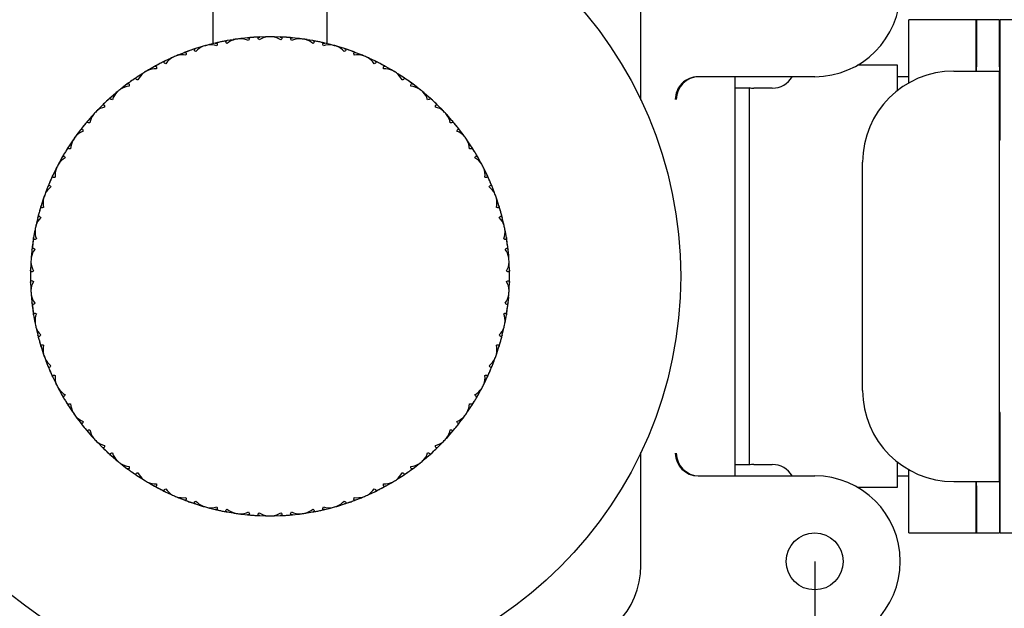
# Model space of a CAD drawing. Extents: x 46 to 349, y 26 to 270.
# Drawn here: x 104 to 132, y 190 to 208 of the extents above; entities that cross this region are included whole.
import ezdxf

# ---------------------------------------------------------------- set-up
doc = ezdxf.new("R2010")
doc.units = 0
for name, color, linetype in [('_TRANSLATION', 7, 'CONTINUOUS'), ('CB7068-02', 7, 'CONTINUOUS'), ('CB7068-04', 7, 'CONTINUOUS'), ('CORPO_COLLETTORE', 7, 'CONTINUOUS'), ('CORPO_RUBINETTO_', 7, 'CONTINUOUS'), ('CX7068-01', 7, 'CONTINUOUS'), ('SCATOLA_SUP_CH_S', 7, 'CONTINUOUS'), ('STAFFA_COLLEGAME', 7, 'CONTINUOUS')]:
    doc.layers.add(name, color=color, linetype=linetype)

# ---------------------------------------------------------------- blocks, each defined once
blk = doc.blocks.new('SE')
at = {"layer": 'CB7068-02', "color": 7, "linetype": 'CONTINUOUS'}
blk.add_circle((110.907, 200.102), 11.999, dxfattribs=at)
at = {"layer": 'CB7068-04', "color": 7, "linetype": 'CONTINUOUS'}
for p, q in [((109.24, 210.068), (109.24, 206.9)), ((112.573, 206.9), (112.573, 210.068))]:
    blk.add_line(p, q, dxfattribs=at)
at = {"layer": 'CORPO_COLLETTORE', "color": 7, "linetype": 'CONTINUOUS'}
for p, q in [((129.572, 205.754), (129.572, 207.601)), ((131.538, 207.601), (129.572, 207.601)), ((131.538, 206.101), (131.538, 207.601)), ((132.238, 204.085), (132.238, 207.601)), ((132.631, 207.601), (132.238, 207.601)), ((132.238, 204.085), (132.221, 204.085)), ((132.238, 196.119), (132.221, 196.119)), ((132.238, 192.603), (132.238, 196.119)), ((129.572, 192.603), (129.572, 194.45)), ((131.538, 192.603), (131.538, 194.103)), ((129.572, 192.603), (131.538, 192.603)), ((132.238, 192.603), (132.631, 192.603))]:
    blk.add_line(p, q, dxfattribs=at)
at = {"layer": 'CORPO_RUBINETTO_', "color": 7, "linetype": 'CONTINUOUS'}
for p, q in [((129.238, 206.268), (128.069, 206.268)), ((129.238, 205.53), (129.238, 206.268)), ((129.572, 205.935), (129.238, 205.935)), ((124.905, 205.601), (124.489, 205.601)), ((124.905, 205.616), (124.905, 194.588)), ((125.584, 205.601), (125.043, 205.601)), ((132.238, 205.268), (132.221, 205.268)), ((132.221, 194.936), (132.238, 194.936)), ((124.489, 194.603), (124.905, 194.603)), ((125.043, 194.603), (125.584, 194.603)), ((129.238, 193.936), (129.238, 194.674)), ((129.238, 194.269), (129.572, 194.269)), ((128.069, 193.936), (129.238, 193.936))]:
    blk.add_line(p, q, dxfattribs=at)
for centre, start, end in [((125.584, 206.268), 270, 330), ((125.043, 206.268), 258.0622, 270), ((125.043, 193.936), 90, 101.9378), ((125.584, 193.936), 30, 90)]:
    blk.add_arc(centre, 0.667, start, end, dxfattribs=at)
at = {"layer": 'CX7068-01', "color": 7, "linetype": 'CONTINUOUS'}
for p, q in [((109.145, 206.876), (109.123, 206.87)), ((109.308, 206.916), (109.144, 206.876)), ((109.826, 207.017), (109.658, 206.989)), ((109.954, 207.036), (109.939, 207.034)), ((110.251, 207.071), (110.082, 207.053)), ((110.777, 207.1), (110.608, 207.095)), ((111.206, 207.095), (111.036, 207.1)), ((111.731, 207.053), (111.563, 207.071)), ((111.875, 207.034), (111.86, 207.036)), ((112.155, 206.989), (111.988, 207.017)), ((112.67, 206.876), (112.505, 206.916)), ((108.395, 206.635), (108.238, 206.572)), ((108.894, 206.806), (108.732, 206.755)), ((113.082, 206.755), (112.92, 206.806)), ((113.576, 206.572), (113.418, 206.635)), ((108, 206.469), (107.846, 206.397)), ((113.967, 206.397), (113.814, 206.469)), ((107.16, 206.014), (107.018, 205.921)), ((107.529, 206.232), (107.381, 206.149)), ((114.432, 206.149), (114.285, 206.232)), ((114.796, 205.921), (114.654, 206.014)), ((106.726, 205.715), (106.591, 205.612)), ((115.223, 205.612), (115.088, 205.715)), ((106.39, 205.449), (106.262, 205.338)), ((115.552, 205.338), (115.424, 205.449)), ((106, 205.094), (105.881, 204.973)), ((115.933, 204.973), (115.813, 205.094)), ((105.704, 204.784), (105.592, 204.656)), ((116.222, 204.656), (116.11, 204.784)), ((105.366, 204.379), (105.264, 204.244)), ((116.549, 204.244), (116.447, 204.379)), ((105.115, 204.032), (105.021, 203.89)), ((116.792, 203.89), (116.699, 204.032)), ((104.836, 203.585), (104.753, 203.437)), ((117.061, 203.437), (116.978, 203.585)), ((104.634, 203.207), (104.56, 203.054)), ((117.253, 203.054), (117.18, 203.207)), ((104.418, 202.726), (104.356, 202.568)), ((117.457, 202.568), (117.396, 202.726)), ((104.269, 202.323), (104.217, 202.162)), ((117.596, 202.162), (117.544, 202.323)), ((104.121, 201.818), (104.081, 201.653)), ((117.732, 201.653), (117.693, 201.818)), ((104.029, 201.399), (103.999, 201.232)), ((117.814, 201.232), (117.785, 201.399)), ((103.951, 200.878), (103.934, 200.709)), ((117.88, 200.709), (117.863, 200.878)), ((103.916, 200.45), (103.91, 200.281)), ((117.904, 200.281), (117.897, 200.45)), ((103.91, 199.923), (103.916, 199.754)), ((117.897, 199.754), (117.904, 199.923)), ((103.934, 199.495), (103.951, 199.326)), ((117.863, 199.326), (117.88, 199.495)), ((103.999, 198.972), (104.029, 198.805)), ((117.785, 198.805), (117.814, 198.972)), ((104.081, 198.551), (104.121, 198.386)), ((117.693, 198.386), (117.732, 198.551)), ((104.217, 198.042), (104.269, 197.881)), ((117.544, 197.881), (117.596, 198.042)), ((104.356, 197.636), (104.418, 197.478)), ((117.396, 197.478), (117.457, 197.636)), ((104.56, 197.15), (104.634, 196.997)), ((117.18, 196.997), (117.253, 197.15)), ((104.753, 196.767), (104.836, 196.619)), ((116.978, 196.619), (117.061, 196.767)), ((105.021, 196.314), (105.115, 196.172)), ((116.699, 196.172), (116.792, 196.314)), ((105.264, 195.96), (105.366, 195.825)), ((116.447, 195.825), (116.549, 195.96)), ((105.592, 195.548), (105.704, 195.42)), ((116.11, 195.42), (116.222, 195.548)), ((105.881, 195.231), (106, 195.11)), ((115.813, 195.11), (115.933, 195.231)), ((106.262, 194.866), (106.39, 194.755)), ((115.424, 194.755), (115.552, 194.866)), ((106.591, 194.592), (106.726, 194.489)), ((115.088, 194.489), (115.223, 194.592)), ((107.018, 194.283), (107.16, 194.19)), ((114.654, 194.19), (114.796, 194.283)), ((107.381, 194.055), (107.529, 193.972)), ((114.285, 193.972), (114.432, 194.055)), ((107.846, 193.807), (108, 193.735)), ((108.238, 193.632), (108.395, 193.569)), ((113.418, 193.569), (113.576, 193.632)), ((113.814, 193.735), (113.967, 193.807)), ((108.732, 193.449), (108.894, 193.398)), ((112.92, 193.398), (113.082, 193.449)), ((109.144, 193.328), (109.308, 193.288)), ((109.658, 193.215), (109.826, 193.187)), ((110.082, 193.151), (110.251, 193.134)), ((110.608, 193.109), (110.777, 193.104)), ((111.036, 193.104), (111.206, 193.109)), ((111.563, 193.134), (111.731, 193.151)), ((111.988, 193.187), (112.155, 193.215)), ((112.505, 193.288), (112.67, 193.328))]:
    blk.add_line(p, q, dxfattribs=at)
for centre, radius, start, end in [((110.907, 200.102), 7, 104.5986, 105.6521), ((109.172, 206.255), 0.611, 73.2711, 98.5246), ((110.907, 200.102), 6.999, 100.2761, 103.2021), ((110.907, 200.102), 7, 102.6896, 103.1668), ((110.907, 200.103), 6.999, 101.739, 102.6851), ((110.907, 200.103), 6.999, 100.7955, 101.7393), ((110.907, 200.102), 7, 100.2779, 100.7887), ((110.047, 206.437), 0.611, 104.959, 130.2019), ((110.907, 200.102), 7, 97.8262, 98.8818), ((110.907, 200.102), 6.999, 97.2925, 98.3596), ((110.907, 200.102), 7, 96.7726, 97.826), ((110.026, 206.434), 0.611, 65.445, 90.6985), ((110.907, 200.102), 6.999, 92.45, 95.3761), ((110.907, 200.102), 7, 94.8635, 95.3407), ((110.907, 200.103), 6.999, 93.9129, 94.859), ((110.907, 200.103), 6.999, 92.9834, 93.9132), ((110.907, 200.102), 7, 92.4518, 92.9626), ((110.917, 206.495), 0.611, 97.1329, 122.3758), ((110.907, 200.102), 7, 90.0001, 91.0558), ((110.907, 200.102), 6.999, 89.4664, 90.5336), ((110.907, 200.102), 7, 88.9465, 89.9999), ((110.896, 206.495), 0.611, 57.6189, 82.8724), ((110.907, 200.102), 6.999, 84.6239, 87.55), ((110.907, 200.102), 7, 87.0374, 87.5147), ((110.907, 200.103), 6.999, 86.0868, 87.0329), ((110.907, 200.103), 6.999, 85.1433, 86.0871), ((110.907, 200.102), 7, 84.6257, 85.1365), ((111.788, 206.434), 0.611, 89.3068, 114.5497), ((110.907, 200.102), 7, 82.174, 83.2297), ((110.907, 200.102), 6.999, 81.6404, 82.7075), ((110.907, 200.102), 7, 81.1204, 82.1738), ((111.767, 206.437), 0.611, 49.7928, 75.0463), ((110.907, 200.102), 6.999, 76.7979, 79.7239), ((110.907, 200.102), 7, 79.2113, 79.6886), ((110.907, 200.103), 6.999, 78.2607, 79.2068), ((110.907, 200.103), 6.999, 77.3172, 78.261), ((110.907, 200.102), 7, 76.7996, 77.3104), ((112.642, 206.255), 0.611, 81.4807, 106.7236), ((110.907, 200.102), 7, 74.3479, 75.4036), ((110.907, 200.102), 6.999, 108.1022, 111.0282), ((110.907, 200.102), 7, 110.5156, 110.9929), ((110.907, 200.103), 6.999, 109.5651, 110.5111), ((110.907, 200.103), 6.999, 108.6216, 109.5654), ((110.907, 200.102), 7, 108.104, 108.6148), ((109.192, 206.261), 0.611, 112.7851, 138.028), ((110.907, 200.102), 7, 105.6523, 106.7079), ((110.907, 200.102), 6.999, 105.1186, 106.1857), ((110.907, 200.102), 6.999, 73.8143, 74.8814), ((110.907, 200.102), 7, 73.7521, 74.3477), ((110.907, 200.102), 7, 73.2943, 74.3477), ((112.621, 206.261), 0.611, 41.9668, 67.2202), ((110.907, 200.102), 6.999, 68.9718, 71.8978), ((110.907, 200.102), 7, 71.3852, 71.8625), ((110.907, 200.103), 6.999, 70.4346, 71.3807), ((110.907, 200.103), 6.999, 69.4911, 70.4349), ((110.907, 200.102), 7, 68.9735, 69.4844), ((110.907, 200.102), 6.999, 115.9283, 118.8543), ((110.906, 200.103), 6.999, 117.3912, 118.3372), ((110.906, 200.103), 6.999, 116.4476, 117.3915), ((110.907, 200.102), 7, 115.9301, 116.4409), ((108.37, 205.97), 0.611, 120.6112, 145.8541), ((110.907, 200.102), 7, 113.4783, 114.534), ((110.907, 200.102), 6.999, 112.9447, 114.0118), ((110.907, 200.102), 7, 112.4247, 113.4782), ((108.35, 205.961), 0.611, 81.0972, 106.3507), ((113.463, 205.961), 0.611, 73.6547, 98.8975), ((110.907, 200.102), 7, 66.5218, 67.5775), ((110.907, 200.102), 6.999, 65.9882, 67.0553), ((110.907, 200.102), 7, 65.4682, 66.5217), ((113.444, 205.97), 0.611, 34.1407, 59.3942), ((110.907, 200.102), 6.999, 61.1457, 64.0717), ((110.907, 200.102), 7, 63.5591, 64.0364), ((110.907, 200.103), 6.999, 62.6085, 63.5546), ((110.907, 200.103), 6.999, 61.665, 62.6088), ((107.594, 205.57), 0.611, 128.4373, 153.6801), ((110.907, 200.102), 7, 121.3044, 122.3601), ((110.907, 200.102), 6.999, 120.7708, 121.8379), ((110.907, 200.102), 7, 120.2508, 121.3043), ((110.907, 200.102), 7, 120.709, 121.3043), ((107.576, 205.559), 0.611, 88.9233, 114.1768), ((110.907, 200.102), 7, 118.3417, 118.819), ((114.237, 205.559), 0.611, 65.8286, 91.0714), ((110.907, 200.102), 7, 61.1475, 61.6583), ((110.907, 200.102), 7, 58.6957, 59.7514), ((110.907, 200.102), 6.999, 58.1621, 59.2292), ((110.907, 200.102), 7, 57.6421, 58.6956), ((114.219, 205.57), 0.611, 26.3146, 51.5681), ((110.907, 200.102), 6.999, 123.7544, 126.6804), ((110.907, 200.102), 7, 126.1678, 126.6451), ((110.906, 200.103), 6.999, 125.2172, 126.1633), ((110.906, 200.103), 6.999, 124.2737, 125.2175), ((110.907, 200.102), 7, 123.7562, 124.267), ((110.907, 200.102), 6.999, 53.3196, 56.2456), ((110.907, 200.102), 7, 55.733, 56.2103), ((110.907, 200.103), 6.999, 54.7825, 55.7285), ((110.907, 200.103), 6.999, 53.8389, 54.7828), ((110.907, 200.102), 7, 53.3214, 53.8322), ((106.881, 205.068), 0.611, 136.2633, 161.5062), ((110.907, 200.102), 7, 129.1305, 130.1862), ((110.907, 200.102), 6.999, 128.5969, 129.664), ((110.907, 200.102), 7, 128.0769, 129.1304), ((106.864, 205.054), 0.611, 96.7494, 122.0029), ((114.949, 205.054), 0.611, 58.0025, 83.2454), ((110.907, 200.102), 7, 50.8696, 51.9253), ((110.907, 200.102), 6.999, 50.336, 51.4031), ((110.907, 200.102), 7, 50.2742, 50.8695), ((110.907, 200.102), 7, 49.816, 50.8695), ((114.933, 205.068), 0.611, 18.4885, 43.742), ((110.907, 200.102), 6.999, 131.5805, 134.5065), ((110.906, 200.103), 6.999, 133.0433, 133.9894), ((110.906, 200.103), 6.999, 132.0998, 133.0436), ((110.907, 200.102), 7, 131.5822, 132.0931), ((110.907, 200.102), 6.999, 45.4935, 48.4195), ((110.907, 200.102), 7, 47.9069, 48.3842), ((110.907, 200.103), 6.999, 46.9564, 47.9024), ((110.907, 200.103), 6.999, 46.0129, 46.9567), ((110.907, 200.102), 7, 136.9566, 138.0123), ((110.907, 200.102), 6.999, 136.423, 137.4901), ((110.907, 200.102), 7, 135.903, 136.9564), ((106.227, 204.458), 0.611, 104.5754, 129.8289), ((110.907, 200.102), 7, 133.9939, 134.4712), ((115.586, 204.458), 0.611, 50.1764, 75.4193), ((110.907, 200.102), 7, 45.4953, 46.0061), ((110.907, 200.102), 7, 43.0436, 44.0992), ((110.907, 200.102), 6.999, 42.5099, 43.577), ((110.907, 200.102), 7, 41.99, 43.0434), ((110.907, 200.102), 6.999, 139.4066, 142.3326), ((110.906, 200.102), 6.999, 139.9259, 140.8697), ((110.907, 200.102), 7, 139.4083, 139.9191), ((106.242, 204.473), 0.611, 144.0894, 169.3323), ((115.572, 204.473), 0.611, 10.6624, 35.9159), ((110.907, 200.102), 6.999, 37.6674, 40.5934), ((110.907, 200.102), 7, 40.0809, 40.5581), ((110.907, 200.102), 6.999, 39.1303, 40.0764), ((105.678, 203.78), 0.611, 112.4015, 137.655), ((110.907, 200.102), 7, 141.82, 142.2973), ((110.906, 200.102), 6.999, 140.8694, 141.8155), ((110.907, 200.102), 6.999, 38.1868, 39.1306), ((116.136, 203.78), 0.611, 42.3503, 67.5932), ((110.906, 200.102), 7, 37.6692, 38.18), ((105.69, 203.797), 0.611, 151.9155, 177.1584), ((110.907, 200.102), 7, 144.7827, 145.8384), ((110.907, 200.102), 6.999, 144.2491, 145.3162), ((110.907, 200.102), 7, 143.7291, 144.7825), ((110.907, 200.102), 7, 144.1888, 144.7825), ((110.906, 200.102), 7, 35.2175, 36.2731), ((110.907, 200.102), 6.999, 34.6838, 35.7509), ((110.906, 200.102), 7, 34.6216, 35.2173), ((110.906, 200.102), 7, 34.1639, 35.2173), ((116.124, 203.797), 0.611, 2.8363, 28.0898), ((110.907, 200.102), 6.999, 147.2326, 150.1587), ((110.906, 200.102), 6.999, 148.6955, 149.6416), ((110.906, 200.102), 6.999, 147.752, 148.6958), ((110.907, 200.102), 7, 147.2344, 147.7452), ((110.907, 200.102), 6.999, 29.8413, 32.7674), ((110.906, 200.102), 7, 32.2548, 32.732), ((110.907, 200.102), 6.999, 31.3042, 32.2503), ((110.907, 200.102), 6.999, 30.3607, 31.3045), ((110.907, 200.102), 7, 151.5552, 152.6086), ((105.226, 203.034), 0.611, 120.2276, 145.4811), ((110.907, 200.102), 7, 149.6461, 150.1234), ((116.588, 203.034), 0.611, 34.5242, 59.7671), ((110.906, 200.102), 7, 29.8431, 30.3539), ((110.906, 200.102), 7, 27.3914, 28.4471), ((105.236, 203.053), 0.611, 159.7416, 184.9845), ((110.907, 200.102), 7, 152.6088, 153.6644), ((110.907, 200.102), 6.999, 152.0751, 153.1423), ((110.907, 200.102), 6.999, 26.8577, 27.9249), ((110.906, 200.102), 7, 26.3378, 27.3912), ((116.578, 203.053), 0.611, 355.0102, 20.2637), ((110.907, 200.102), 6.999, 155.0587, 157.9848), ((110.906, 200.102), 6.999, 156.5216, 157.4677), ((110.906, 200.102), 6.999, 155.5781, 156.5219), ((110.907, 200.102), 7, 155.0605, 155.5713), ((110.907, 200.102), 6.999, 22.0152, 24.9413), ((110.906, 200.102), 7, 24.4287, 24.906), ((110.907, 200.102), 6.999, 23.4781, 24.4242), ((110.907, 200.102), 6.999, 22.5346, 23.4784), ((110.907, 200.102), 7, 159.3813, 160.4347), ((104.879, 202.233), 0.611, 128.0537, 153.3072), ((110.907, 200.102), 7, 157.4722, 157.9494), ((116.934, 202.233), 0.611, 26.6981, 51.941), ((110.906, 200.102), 7, 22.017, 22.5278), ((110.906, 200.102), 7, 19.5653, 20.621), ((110.907, 200.102), 7, 160.4349, 161.4905), ((104.887, 202.253), 0.611, 167.5677, 192.8106), ((110.907, 200.102), 6.999, 159.9012, 160.9683), ((110.907, 200.102), 6.999, 19.0317, 20.0988), ((110.906, 200.102), 7, 18.5117, 19.5651), ((116.927, 202.253), 0.611, 347.1841, 12.4376), ((110.907, 200.102), 6.999, 162.8848, 165.8108), ((110.906, 200.102), 6.999, 164.3477, 165.2937), ((110.906, 200.102), 6.999, 163.4042, 164.348), ((110.907, 200.102), 7, 162.8866, 163.3974), ((110.907, 200.102), 6.999, 14.1892, 17.1152), ((110.906, 200.102), 7, 16.6026, 17.0799), ((110.907, 200.102), 6.999, 15.652, 16.5981), ((110.907, 200.102), 6.999, 14.7085, 15.6523), ((104.645, 201.392), 0.611, 135.8798, 161.1333), ((110.907, 200.102), 7, 165.2983, 165.7755), ((117.168, 201.392), 0.611, 18.872, 44.1149), ((110.906, 200.102), 7, 14.1909, 14.7017), ((110.907, 200.102), 7, 168.261, 169.3166), ((104.65, 201.413), 0.611, 175.3938, 200.6367), ((110.907, 200.102), 6.999, 167.7273, 168.7944), ((110.907, 200.102), 7, 167.2073, 168.2608), ((110.907, 200.102), 7, 167.6651, 168.2608), ((110.906, 200.102), 7, 11.7392, 12.7949), ((117.164, 201.413), 0.611, 339.3581, 4.6116), ((110.907, 200.102), 6.999, 11.2056, 12.2727), ((110.906, 200.102), 7, 11.1437, 11.739), ((110.906, 200.102), 7, 11.1437, 11.739), ((110.906, 200.102), 7, 10.6856, 11.739), ((110.907, 200.102), 6.999, 170.7109, 173.6369), ((110.906, 200.102), 6.999, 171.2302, 172.1741), ((110.907, 200.102), 7, 170.7127, 171.2235), ((110.907, 200.102), 6.999, 6.3631, 9.2891), ((110.906, 200.102), 7, 8.7765, 9.2538), ((110.907, 200.102), 6.999, 7.8259, 8.772), ((104.528, 200.528), 0.611, 143.7059, 168.9594), ((110.907, 200.102), 7, 173.1243, 173.6016), ((110.906, 200.102), 6.999, 172.1738, 173.1198), ((117.285, 200.528), 0.611, 11.046, 36.2888), ((110.907, 200.102), 6.999, 6.8824, 7.8262), ((110.906, 200.102), 7, 6.3649, 6.8757), ((110.907, 200.102), 7, 176.087, 177.1427), ((110.907, 200.102), 6.999, 175.5534, 176.6205), ((110.907, 200.102), 7, 175.0334, 176.0869), ((110.907, 200.102), 7, 175.4925, 176.0869), ((110.906, 200.102), 7, 3.9131, 4.9688), ((110.907, 200.102), 6.999, 3.3795, 4.4466), ((110.906, 200.102), 7, 3.3173, 3.913), ((110.906, 200.102), 7, 2.8595, 3.913), ((110.907, 200.102), 6.999, 178.537, 181.463), ((110.907, 200.102), 7, 178.5388, 179.0496), ((104.53, 200.549), 0.611, 183.2199, 208.4627), ((117.284, 200.549), 0.611, 331.532, 356.7855), ((110.907, 200.102), 6.999, 358.537, 1.463), ((110.906, 200.102), 7, 0.9504, 1.4277), ((110.906, 200.102), 6.999, 179.0563, 180.0001), ((110.906, 200.102), 6.999, 179.9999, 180.9459), ((110.907, 200.102), 7, 180.9504, 181.4277), ((110.906, 200.102), 7, 358.5388, 359.0496), ((110.907, 200.102), 6.999, 359.9999, 0.9459), ((110.907, 200.102), 6.999, 359.0563, 0.0001), ((110.907, 200.102), 7, 182.8595, 183.913), ((110.907, 200.102), 7, 183.318, 183.913), ((110.907, 200.102), 7, 183.3201, 183.913), ((104.529, 199.655), 0.611, 151.532, 176.7855), ((110.907, 200.102), 6.999, 183.3795, 184.4466), ((117.284, 199.655), 0.611, 3.2199, 28.4627), ((110.907, 200.102), 6.999, 355.5534, 356.6205), ((110.906, 200.102), 7, 356.087, 357.1427), ((110.907, 200.102), 7, 183.9131, 184.9688), ((104.528, 199.676), 0.611, 191.046, 216.2888), ((117.286, 199.676), 0.611, 323.7059, 348.9594), ((110.906, 200.102), 7, 355.0334, 356.0869), ((110.907, 200.102), 6.999, 186.3631, 189.2891), ((110.907, 200.102), 7, 186.3649, 186.8757), ((110.906, 200.102), 6.999, 186.8824, 187.8262), ((110.906, 200.102), 6.999, 187.8259, 188.772), ((110.907, 200.102), 6.999, 350.7109, 353.6369), ((110.907, 200.102), 6.999, 351.2302, 352.1741), ((110.907, 200.102), 6.999, 352.1738, 353.1198), ((110.906, 200.102), 7, 353.1243, 353.6016), ((110.907, 200.102), 7, 188.7765, 189.2538), ((104.65, 198.791), 0.611, 159.3581, 184.6116), ((117.164, 198.791), 0.611, 355.3938, 20.6367), ((110.906, 200.102), 7, 350.7127, 351.2235), ((110.907, 200.102), 7, 190.6856, 191.739), ((110.907, 200.102), 6.999, 191.2056, 192.2727), ((110.907, 200.102), 7, 191.7392, 192.7949), ((104.646, 198.812), 0.611, 198.872, 224.1149), ((117.168, 198.812), 0.611, 315.8798, 341.1333), ((110.906, 200.102), 7, 347.2073, 348.2608), ((110.906, 200.102), 7, 347.6682, 348.2608), ((110.907, 200.102), 6.999, 347.7273, 348.7944), ((110.906, 200.102), 7, 348.261, 349.3166), ((110.907, 200.102), 6.999, 194.1892, 197.1152), ((110.907, 200.102), 7, 194.1909, 194.7017), ((110.906, 200.102), 6.999, 194.7085, 195.6523), ((110.907, 200.102), 6.999, 342.8848, 345.8108), ((110.907, 200.102), 6.999, 344.3477, 345.2937), ((110.906, 200.102), 7, 345.2983, 345.7755), ((110.906, 200.102), 6.999, 195.652, 196.5981), ((110.907, 200.102), 7, 196.6026, 197.0799), ((104.887, 197.951), 0.611, 167.1841, 192.4376), ((116.927, 197.951), 0.611, 347.5677, 12.8106), ((110.906, 200.102), 7, 342.8866, 343.3974), ((110.907, 200.102), 6.999, 343.4042, 344.348), ((110.907, 200.102), 7, 198.5117, 199.5651), ((110.907, 200.102), 7, 198.9694, 199.5651), ((110.907, 200.102), 6.999, 199.0317, 200.0988), ((110.907, 200.102), 7, 199.5653, 200.621), ((104.88, 197.971), 0.611, 206.6981, 231.941), ((116.934, 197.971), 0.611, 308.0537, 333.3072), ((110.906, 200.102), 7, 339.3813, 340.4347), ((110.906, 200.102), 7, 339.839, 340.4347), ((110.906, 200.102), 7, 339.839, 340.4347), ((110.907, 200.102), 6.999, 339.9012, 340.9683), ((110.906, 200.102), 7, 340.4349, 341.4905), ((110.907, 200.102), 6.999, 202.0152, 204.9413), ((110.907, 200.102), 7, 202.017, 202.5278), ((110.906, 200.102), 6.999, 202.5346, 203.4784), ((110.907, 200.102), 6.999, 335.0587, 337.9848), ((110.907, 200.102), 6.999, 336.5216, 337.4677), ((110.906, 200.102), 7, 337.4722, 337.9494), ((110.906, 200.102), 6.999, 203.4781, 204.4242), ((110.907, 200.102), 7, 204.4287, 204.906), ((105.235, 197.151), 0.611, 175.0102, 200.2637), ((116.578, 197.151), 0.611, 339.7416, 4.9845), ((110.906, 200.102), 7, 335.0605, 335.5713), ((110.907, 200.102), 6.999, 335.5781, 336.5219), ((110.907, 200.102), 7, 206.3378, 207.3912), ((110.907, 200.102), 6.999, 206.8577, 207.9249), ((110.907, 200.102), 7, 207.3914, 208.4471), ((105.226, 197.17), 0.611, 214.5242, 239.7671), ((116.588, 197.17), 0.611, 300.2276, 325.4811), ((110.906, 200.102), 7, 331.5552, 332.6086), ((110.906, 200.102), 7, 332.0129, 332.6086), ((110.906, 200.102), 7, 332.0129, 332.6086), ((110.907, 200.102), 6.999, 332.0751, 333.1423), ((110.906, 200.102), 7, 332.6088, 333.6644), ((110.907, 200.102), 6.999, 209.8413, 212.7674), ((110.907, 200.102), 7, 209.8431, 210.3539), ((110.906, 200.102), 6.999, 210.3607, 211.3045), ((110.907, 200.102), 6.999, 327.2326, 330.1587), ((110.907, 200.102), 6.999, 328.6955, 329.6416), ((110.906, 200.102), 7, 329.6461, 330.1234), ((110.906, 200.102), 6.999, 211.3042, 212.2503), ((110.907, 200.102), 7, 212.2548, 212.732), ((105.69, 196.407), 0.611, 182.8363, 208.0898), ((116.123, 196.407), 0.611, 331.9155, 357.1584), ((110.906, 200.102), 7, 327.2344, 327.7452), ((110.907, 200.102), 6.999, 327.752, 328.6958), ((110.907, 200.102), 7, 214.1639, 215.2173), ((110.907, 200.102), 6.999, 214.6838, 215.7509), ((110.907, 200.102), 7, 215.2175, 216.2731), ((105.678, 196.424), 0.611, 222.3503, 247.5932), ((116.136, 196.424), 0.611, 292.4015, 317.655), ((110.906, 200.102), 7, 323.7291, 324.7825), ((110.906, 200.102), 7, 324.1868, 324.7825), ((110.907, 200.102), 6.999, 324.2491, 325.3162), ((110.906, 200.102), 7, 324.7827, 325.8384), ((110.907, 200.102), 6.999, 217.6674, 220.5934), ((110.907, 200.102), 7, 217.6692, 218.18), ((110.906, 200.102), 6.999, 218.1868, 219.1306), ((110.906, 200.102), 6.999, 219.1303, 220.0764), ((110.907, 200.102), 6.999, 319.4066, 322.3326), ((110.907, 200.102), 6.999, 319.9259, 320.8697), ((110.907, 200.102), 6.999, 320.8694, 321.8155), ((110.906, 200.102), 7, 321.82, 322.2973), ((110.907, 200.102), 7, 220.0809, 220.5581), ((106.242, 195.731), 0.611, 190.6624, 215.9159), ((110.907, 200.102), 7, 221.99, 223.0434), ((110.907, 200.102), 6.999, 222.5099, 223.577), ((110.907, 200.102), 6.999, 316.423, 317.4901), ((110.907, 200.102), 7, 316.9566, 318.0123), ((115.572, 195.731), 0.611, 324.0894, 349.3323), ((110.907, 200.102), 7, 319.4083, 319.9191), ((110.907, 200.102), 7, 223.0436, 224.0992), ((106.227, 195.746), 0.611, 230.1764, 255.4193), ((110.907, 200.102), 6.999, 225.4935, 228.4195), ((110.907, 200.102), 7, 225.4953, 226.0061), ((110.907, 200.102), 6.999, 311.5805, 314.5065), ((115.586, 195.746), 0.611, 284.5754, 309.8289), ((110.907, 200.102), 7, 313.9939, 314.4712), ((110.907, 200.102), 7, 315.903, 316.9564), ((110.906, 200.102), 6.999, 226.0129, 226.9567), ((110.906, 200.101), 6.999, 226.9564, 227.9024), ((110.907, 200.102), 7, 227.9069, 228.3842), ((106.881, 195.136), 0.611, 198.4885, 223.742), ((114.933, 195.136), 0.611, 316.2633, 341.5062), ((110.907, 200.102), 7, 311.5822, 312.0931), ((110.907, 200.101), 6.999, 312.0998, 313.0436), ((110.907, 200.102), 6.999, 313.0433, 313.9894), ((110.907, 200.102), 7, 229.816, 230.8695), ((110.907, 200.102), 6.999, 230.336, 231.4031), ((110.907, 200.102), 7, 230.8696, 231.9253), ((106.864, 195.15), 0.611, 238.0025, 263.2454), ((114.95, 195.15), 0.611, 276.7494, 302.0029), ((110.907, 200.102), 7, 308.0769, 309.1304), ((110.907, 200.102), 6.999, 308.5969, 309.664), ((110.907, 200.102), 7, 309.1305, 310.1862), ((110.907, 200.102), 6.999, 233.3196, 236.2456), ((110.907, 200.102), 7, 233.3214, 233.8322), ((110.906, 200.101), 6.999, 233.8389, 234.7828), ((110.906, 200.101), 6.999, 234.7825, 235.7285), ((110.907, 200.102), 7, 235.733, 236.2103), ((107.594, 194.634), 0.611, 206.3146, 231.5681), ((114.219, 194.634), 0.611, 308.4373, 333.6801), ((110.907, 200.102), 6.999, 303.7544, 306.6804), ((110.907, 200.102), 7, 303.7562, 304.267), ((110.907, 200.101), 6.999, 304.2737, 305.2175), ((110.907, 200.101), 6.999, 305.2172, 306.1633), ((110.907, 200.102), 7, 306.1678, 306.6451), ((110.907, 200.102), 7, 237.6421, 238.6956), ((110.907, 200.102), 7, 238.1005, 238.6956), ((110.907, 200.102), 6.999, 238.1621, 239.2292), ((110.907, 200.102), 7, 238.6957, 239.7514), ((107.576, 194.646), 0.611, 245.8286, 271.0714), ((110.907, 200.102), 6.999, 241.1457, 244.0717), ((110.907, 200.102), 7, 241.1475, 241.6583), ((110.906, 200.101), 6.999, 241.665, 242.6088), ((110.907, 200.102), 6.999, 295.9283, 298.8543), ((110.907, 200.101), 6.999, 297.3912, 298.3372), ((114.238, 194.645), 0.611, 268.9233, 294.1768), ((110.907, 200.102), 7, 298.3417, 298.819), ((110.907, 200.102), 7, 300.2508, 301.3043), ((110.907, 200.102), 7, 300.7086, 301.3043), ((110.907, 200.102), 6.999, 300.7708, 301.8379), ((110.907, 200.102), 7, 301.3044, 302.3601), ((110.906, 200.101), 6.999, 242.6085, 243.5546), ((110.907, 200.102), 7, 243.5591, 244.0364), ((108.37, 194.234), 0.611, 214.1407, 239.3942), ((110.907, 200.102), 7, 245.4682, 246.5217), ((110.907, 200.102), 6.999, 245.9882, 247.0553), ((110.907, 200.102), 7, 246.5218, 247.5775), ((108.35, 194.243), 0.611, 253.6547, 278.8975), ((113.463, 194.243), 0.611, 261.0972, 286.3507), ((110.907, 200.102), 7, 292.4247, 293.4782), ((110.907, 200.102), 6.999, 292.9447, 294.0118), ((110.907, 200.102), 7, 293.4783, 294.534), ((113.444, 194.234), 0.611, 300.6112, 325.8541), ((110.907, 200.102), 7, 295.9301, 296.4409), ((110.907, 200.101), 6.999, 296.4476, 297.3915), ((110.907, 200.102), 6.999, 248.9718, 251.8978), ((110.907, 200.102), 7, 248.9735, 249.4844), ((110.907, 200.101), 6.999, 249.4911, 250.4349), ((110.907, 200.101), 6.999, 250.4346, 251.3807), ((110.907, 200.102), 7, 251.3852, 251.8625), ((109.192, 193.943), 0.611, 221.9668, 247.2202), ((110.907, 200.102), 7, 253.2943, 254.3477), ((110.907, 200.102), 7, 253.7521, 254.3477), ((110.907, 200.102), 6.999, 253.8143, 254.8814), ((110.907, 200.102), 7, 254.3479, 255.4036), ((109.172, 193.949), 0.611, 261.4807, 286.7236), ((112.642, 193.949), 0.611, 253.2711, 278.5246), ((110.907, 200.102), 7, 284.5986, 285.6521), ((110.907, 200.102), 7, 285.0564, 285.6521), ((110.907, 200.102), 6.999, 285.1186, 286.1857), ((110.907, 200.102), 7, 285.6523, 286.7079), ((112.621, 193.943), 0.611, 292.7851, 318.028), ((110.907, 200.102), 6.999, 288.1022, 291.0282), ((110.907, 200.102), 7, 288.104, 288.6148), ((110.907, 200.101), 6.999, 288.6216, 289.5654), ((110.907, 200.101), 6.999, 289.5651, 290.5111), ((110.907, 200.102), 7, 290.5156, 290.9929), ((110.907, 200.102), 6.999, 256.7979, 259.7239), ((110.907, 200.102), 7, 256.7996, 257.3104), ((110.907, 200.101), 6.999, 257.3172, 258.261), ((110.907, 200.101), 6.999, 258.2607, 259.2068), ((110.907, 200.102), 7, 259.2113, 259.6886), ((110.047, 193.767), 0.611, 229.7928, 255.0463), ((110.907, 200.102), 7, 261.1204, 262.1738), ((110.907, 200.102), 6.999, 261.6404, 262.7075), ((110.907, 200.102), 7, 262.174, 263.2297), ((110.026, 193.77), 0.611, 269.3068, 294.5497), ((110.907, 200.102), 6.999, 264.6239, 267.55), ((110.907, 200.102), 7, 264.6257, 265.1365), ((110.907, 200.101), 6.999, 265.1433, 266.0871), ((110.907, 200.101), 6.999, 266.0868, 267.0329), ((110.907, 200.102), 7, 267.0374, 267.5147), ((110.917, 193.709), 0.611, 237.6189, 262.8724), ((110.907, 200.102), 7, 268.9465, 269.9999), ((110.907, 200.102), 6.999, 269.4664, 270.5336), ((110.907, 200.102), 7, 270.0001, 271.0558), ((110.896, 193.709), 0.611, 277.1329, 302.3758), ((110.907, 200.102), 6.999, 272.45, 275.3761), ((110.907, 200.102), 7, 272.4518, 272.9626), ((110.907, 200.101), 6.999, 272.9694, 273.9132), ((110.907, 200.101), 6.999, 273.9129, 274.859), ((110.907, 200.102), 7, 274.8635, 275.3407), ((111.788, 193.77), 0.611, 245.445, 270.6985), ((110.907, 200.102), 7, 276.7726, 277.826), ((110.907, 200.102), 6.999, 277.2925, 278.3596), ((110.907, 200.102), 7, 277.8262, 278.8818), ((111.767, 193.767), 0.611, 284.959, 310.2019), ((110.907, 200.102), 6.999, 280.2761, 283.2021), ((110.907, 200.102), 7, 280.2779, 280.7887), ((110.907, 200.101), 6.999, 280.7955, 281.7393), ((110.907, 200.101), 6.999, 281.739, 282.6851), ((110.907, 200.102), 7, 282.6896, 283.1668)]:
    blk.add_arc(centre, radius, start, end, dxfattribs=at)
for points in [[(109.308, 206.916), (109.319, 206.919), (109.33, 206.92), (109.349, 206.918), (109.356, 206.914), (109.365, 206.901), (109.366, 206.89), (109.361, 206.866), (109.355, 206.853), (109.348, 206.84)], [(109.653, 206.903), (109.641, 206.913), (109.63, 206.922), (109.616, 206.942), (109.612, 206.952), (109.615, 206.968), (109.621, 206.975), (109.637, 206.984), (109.647, 206.987), (109.658, 206.989)], [(110.251, 207.071), (110.263, 207.072), (110.273, 207.071), (110.291, 207.067), (110.298, 207.062), (110.305, 207.047), (110.305, 207.037), (110.296, 207.014), (110.289, 207.002), (110.28, 206.99)], [(110.59, 207.011), (110.58, 207.022), (110.571, 207.033), (110.559, 207.054), (110.557, 207.064), (110.562, 207.08), (110.568, 207.086), (110.585, 207.093), (110.596, 207.094), (110.608, 207.095)], [(111.206, 207.095), (111.218, 207.094), (111.228, 207.093), (111.245, 207.086), (111.252, 207.08), (111.257, 207.064), (111.255, 207.054), (111.243, 207.033), (111.234, 207.022), (111.223, 207.011)], [(111.534, 206.99), (111.525, 207.002), (111.518, 207.014), (111.509, 207.037), (111.508, 207.047), (111.515, 207.062), (111.522, 207.067), (111.54, 207.071), (111.551, 207.072), (111.563, 207.071)], [(112.155, 206.989), (112.167, 206.987), (112.177, 206.984), (112.193, 206.975), (112.199, 206.968), (112.201, 206.952), (112.198, 206.942), (112.184, 206.922), (112.173, 206.913), (112.161, 206.903)], [(112.466, 206.84), (112.459, 206.853), (112.453, 206.866), (112.448, 206.89), (112.448, 206.901), (112.457, 206.914), (112.465, 206.918), (112.483, 206.92), (112.494, 206.919), (112.505, 206.916)], [(108.395, 206.635), (108.406, 206.639), (108.416, 206.642), (108.435, 206.642), (108.443, 206.64), (108.454, 206.627), (108.456, 206.617), (108.454, 206.593), (108.45, 206.579), (108.445, 206.565)], [(108.738, 206.669), (108.725, 206.677), (108.713, 206.685), (108.696, 206.703), (108.692, 206.712), (108.692, 206.728), (108.697, 206.735), (108.711, 206.747), (108.721, 206.751), (108.732, 206.755)], [(113.082, 206.755), (113.093, 206.751), (113.102, 206.747), (113.117, 206.735), (113.122, 206.728), (113.122, 206.712), (113.117, 206.703), (113.1, 206.685), (113.089, 206.677), (113.076, 206.669)], [(113.369, 206.565), (113.364, 206.579), (113.36, 206.593), (113.358, 206.617), (113.36, 206.627), (113.37, 206.64), (113.379, 206.642), (113.397, 206.642), (113.408, 206.639), (113.418, 206.635)], [(107.864, 206.313), (107.85, 206.318), (107.837, 206.325), (107.818, 206.34), (107.812, 206.349), (107.81, 206.365), (107.814, 206.373), (107.827, 206.386), (107.836, 206.392), (107.846, 206.397)], [(113.967, 206.397), (113.978, 206.392), (113.987, 206.386), (114, 206.373), (114.003, 206.365), (114.001, 206.349), (113.996, 206.34), (113.976, 206.325), (113.964, 206.318), (113.95, 206.313)], [(107.529, 206.232), (107.539, 206.238), (107.549, 206.242), (107.567, 206.245), (107.576, 206.244), (107.588, 206.233), (107.592, 206.223), (107.593, 206.198), (107.591, 206.184), (107.588, 206.169)], [(114.226, 206.169), (114.223, 206.184), (114.221, 206.198), (114.222, 206.223), (114.225, 206.232), (114.238, 206.244), (114.246, 206.245), (114.264, 206.242), (114.274, 206.238), (114.285, 206.232)], [(106.726, 205.715), (106.735, 205.722), (106.744, 205.728), (106.762, 205.733), (106.771, 205.733), (106.784, 205.724), (106.789, 205.714), (106.794, 205.69), (106.794, 205.676), (106.792, 205.661)], [(107.047, 205.841), (107.032, 205.844), (107.019, 205.849), (106.997, 205.861), (106.99, 205.869), (106.986, 205.885), (106.989, 205.893), (107, 205.908), (107.008, 205.915), (107.018, 205.921)], [(114.796, 205.921), (114.805, 205.915), (114.814, 205.908), (114.825, 205.893), (114.827, 205.885), (114.823, 205.869), (114.816, 205.861), (114.795, 205.849), (114.782, 205.844), (114.767, 205.841)], [(115.021, 205.661), (115.02, 205.676), (115.02, 205.69), (115.025, 205.714), (115.029, 205.724), (115.043, 205.733), (115.052, 205.733), (115.069, 205.728), (115.079, 205.722), (115.088, 205.715)], [(106.301, 205.261), (106.286, 205.263), (106.272, 205.266), (106.25, 205.275), (106.242, 205.282), (106.235, 205.297), (106.237, 205.306), (106.246, 205.322), (106.253, 205.33), (106.262, 205.338)], [(115.552, 205.338), (115.561, 205.33), (115.568, 205.322), (115.577, 205.306), (115.578, 205.297), (115.572, 205.282), (115.564, 205.275), (115.541, 205.266), (115.527, 205.263), (115.512, 205.261)], [(106, 205.094), (106.009, 205.102), (106.017, 205.108), (106.034, 205.116), (106.042, 205.117), (106.057, 205.11), (106.063, 205.101), (106.071, 205.078), (106.073, 205.064), (106.074, 205.049)], [(115.74, 205.049), (115.741, 205.064), (115.743, 205.078), (115.75, 205.101), (115.756, 205.11), (115.771, 205.117), (115.78, 205.116), (115.797, 205.108), (115.805, 205.102), (115.813, 205.094)], [(105.642, 204.586), (105.627, 204.586), (105.612, 204.587), (105.589, 204.593), (105.58, 204.599), (105.571, 204.613), (105.572, 204.621), (105.578, 204.639), (105.584, 204.648), (105.592, 204.656)], [(116.222, 204.656), (116.229, 204.648), (116.235, 204.639), (116.242, 204.621), (116.242, 204.613), (116.234, 204.599), (116.225, 204.593), (116.201, 204.587), (116.187, 204.586), (116.172, 204.586)], [(105.366, 204.379), (105.373, 204.388), (105.381, 204.396), (105.397, 204.406), (105.405, 204.408), (105.42, 204.403), (105.428, 204.395), (105.438, 204.373), (105.442, 204.36), (105.445, 204.345)], [(116.369, 204.345), (116.371, 204.36), (116.375, 204.373), (116.386, 204.395), (116.393, 204.403), (116.409, 204.408), (116.417, 204.406), (116.433, 204.396), (116.44, 204.388), (116.447, 204.379)], [(105.08, 203.828), (105.065, 203.825), (105.051, 203.824), (105.027, 203.827), (105.017, 203.831), (105.007, 203.844), (105.006, 203.853), (105.01, 203.871), (105.015, 203.881), (105.021, 203.89)], [(116.792, 203.89), (116.799, 203.881), (116.803, 203.871), (116.807, 203.853), (116.807, 203.844), (116.797, 203.831), (116.787, 203.827), (116.763, 203.824), (116.748, 203.825), (116.734, 203.828)], [(104.836, 203.585), (104.841, 203.595), (104.848, 203.603), (104.862, 203.616), (104.87, 203.619), (104.886, 203.616), (104.894, 203.609), (104.908, 203.589), (104.914, 203.576), (104.918, 203.561)], [(116.895, 203.561), (116.9, 203.576), (116.906, 203.589), (116.92, 203.609), (116.928, 203.616), (116.944, 203.619), (116.952, 203.615), (116.966, 203.604), (116.972, 203.595), (116.978, 203.585)], [(104.627, 202.999), (104.613, 202.995), (104.599, 202.992), (104.574, 202.992), (104.564, 202.995), (104.552, 203.006), (104.55, 203.014), (104.552, 203.033), (104.555, 203.043), (104.56, 203.054)], [(117.253, 203.054), (117.258, 203.043), (117.262, 203.033), (117.263, 203.014), (117.261, 203.006), (117.25, 202.995), (117.24, 202.992), (117.215, 202.992), (117.201, 202.995), (117.187, 202.999)], [(104.418, 202.726), (104.422, 202.736), (104.427, 202.746), (104.44, 202.76), (104.447, 202.764), (104.463, 202.763), (104.472, 202.758), (104.489, 202.74), (104.496, 202.727), (104.503, 202.714)], [(117.311, 202.714), (117.317, 202.727), (117.325, 202.74), (117.341, 202.758), (117.35, 202.763), (117.366, 202.764), (117.374, 202.76), (117.386, 202.746), (117.391, 202.736), (117.396, 202.726)], [(104.291, 202.117), (104.277, 202.111), (104.264, 202.106), (104.24, 202.103), (104.229, 202.104), (104.216, 202.114), (104.213, 202.122), (104.212, 202.14), (104.214, 202.151), (104.217, 202.162)], [(117.596, 202.162), (117.6, 202.151), (117.601, 202.14), (117.601, 202.122), (117.598, 202.114), (117.584, 202.104), (117.574, 202.103), (117.55, 202.106), (117.536, 202.111), (117.523, 202.117)], [(104.121, 201.818), (104.124, 201.829), (104.128, 201.839), (104.138, 201.854), (104.145, 201.86), (104.161, 201.861), (104.171, 201.857), (104.189, 201.841), (104.199, 201.83), (104.207, 201.818)], [(117.607, 201.818), (117.615, 201.83), (117.624, 201.841), (117.643, 201.857), (117.652, 201.861), (117.669, 201.86), (117.676, 201.854), (117.686, 201.839), (117.69, 201.829), (117.693, 201.818)], [(104.078, 201.198), (104.065, 201.19), (104.053, 201.183), (104.029, 201.176), (104.019, 201.176), (104.004, 201.184), (104, 201.191), (103.997, 201.21), (103.997, 201.22), (103.999, 201.232)], [(117.814, 201.232), (117.816, 201.22), (117.817, 201.21), (117.813, 201.191), (117.809, 201.184), (117.795, 201.176), (117.784, 201.176), (117.761, 201.183), (117.748, 201.19), (117.735, 201.198)], [(103.951, 200.878), (103.952, 200.889), (103.954, 200.9), (103.963, 200.916), (103.968, 200.922), (103.984, 200.926), (103.995, 200.923), (104.015, 200.91), (104.026, 200.901), (104.036, 200.889)], [(117.778, 200.889), (117.788, 200.901), (117.798, 200.91), (117.819, 200.923), (117.829, 200.926), (117.845, 200.922), (117.851, 200.916), (117.859, 200.9), (117.862, 200.889), (117.863, 200.878)], [(103.993, 200.258), (103.981, 200.248), (103.969, 200.24), (103.947, 200.23), (103.937, 200.228), (103.921, 200.234), (103.916, 200.241), (103.91, 200.258), (103.909, 200.269), (103.91, 200.281)], [(117.904, 200.281), (117.904, 200.269), (117.903, 200.259), (117.897, 200.241), (117.892, 200.234), (117.877, 200.228), (117.867, 200.23), (117.844, 200.24), (117.833, 200.248), (117.821, 200.258)], [(103.91, 199.923), (103.909, 199.935), (103.91, 199.945), (103.916, 199.963), (103.921, 199.97), (103.937, 199.976), (103.947, 199.975), (103.969, 199.964), (103.981, 199.956), (103.993, 199.946)], [(117.821, 199.946), (117.833, 199.956), (117.844, 199.964), (117.866, 199.974), (117.877, 199.976), (117.892, 199.97), (117.897, 199.963), (117.903, 199.946), (117.904, 199.935), (117.904, 199.923)], [(104.036, 199.315), (104.026, 199.304), (104.015, 199.294), (103.995, 199.281), (103.985, 199.278), (103.968, 199.282), (103.963, 199.288), (103.954, 199.304), (103.952, 199.315), (103.951, 199.326)], [(117.863, 199.326), (117.862, 199.315), (117.859, 199.304), (117.851, 199.288), (117.845, 199.282), (117.829, 199.278), (117.819, 199.281), (117.798, 199.294), (117.788, 199.303), (117.778, 199.315)], [(103.999, 198.972), (103.997, 198.984), (103.997, 198.994), (104, 199.013), (104.004, 199.02), (104.019, 199.028), (104.029, 199.028), (104.053, 199.021), (104.065, 199.014), (104.078, 199.006)], [(117.735, 199.006), (117.748, 199.014), (117.761, 199.021), (117.784, 199.028), (117.795, 199.028), (117.809, 199.02), (117.813, 199.013), (117.817, 198.994), (117.816, 198.984), (117.814, 198.972)], [(104.207, 198.387), (104.199, 198.374), (104.189, 198.363), (104.171, 198.347), (104.161, 198.343), (104.145, 198.344), (104.138, 198.35), (104.128, 198.365), (104.124, 198.375), (104.121, 198.386)], [(117.693, 198.386), (117.69, 198.375), (117.686, 198.365), (117.676, 198.35), (117.669, 198.344), (117.652, 198.343), (117.643, 198.347), (117.624, 198.363), (117.615, 198.374), (117.607, 198.387)], [(104.217, 198.042), (104.214, 198.053), (104.212, 198.064), (104.213, 198.082), (104.216, 198.09), (104.229, 198.1), (104.24, 198.102), (104.264, 198.098), (104.277, 198.093), (104.291, 198.087)], [(117.523, 198.087), (117.536, 198.093), (117.55, 198.098), (117.574, 198.102), (117.584, 198.1), (117.598, 198.09), (117.601, 198.082), (117.601, 198.064), (117.6, 198.053), (117.596, 198.042)], [(104.503, 197.49), (104.496, 197.477), (104.489, 197.464), (104.472, 197.446), (104.464, 197.441), (104.447, 197.44), (104.44, 197.444), (104.427, 197.458), (104.422, 197.468), (104.418, 197.478)], [(117.396, 197.478), (117.391, 197.468), (117.386, 197.458), (117.374, 197.444), (117.366, 197.44), (117.35, 197.441), (117.341, 197.446), (117.325, 197.464), (117.317, 197.477), (117.311, 197.49)], [(104.56, 197.15), (104.555, 197.161), (104.552, 197.171), (104.55, 197.19), (104.552, 197.198), (104.564, 197.209), (104.574, 197.212), (104.598, 197.212), (104.613, 197.209), (104.627, 197.205)], [(117.187, 197.205), (117.201, 197.209), (117.215, 197.212), (117.239, 197.212), (117.249, 197.21), (117.261, 197.198), (117.263, 197.19), (117.262, 197.171), (117.258, 197.161), (117.253, 197.15)], [(104.918, 196.643), (104.914, 196.628), (104.908, 196.615), (104.894, 196.595), (104.886, 196.588), (104.87, 196.585), (104.862, 196.589), (104.848, 196.6), (104.841, 196.609), (104.836, 196.619)], [(116.978, 196.619), (116.972, 196.609), (116.966, 196.601), (116.952, 196.589), (116.944, 196.585), (116.928, 196.588), (116.92, 196.595), (116.906, 196.615), (116.9, 196.628), (116.895, 196.643)], [(105.021, 196.314), (105.015, 196.324), (105.01, 196.333), (105.006, 196.351), (105.007, 196.36), (105.017, 196.373), (105.027, 196.377), (105.051, 196.38), (105.065, 196.379), (105.08, 196.376)], [(116.734, 196.376), (116.748, 196.379), (116.763, 196.38), (116.787, 196.377), (116.797, 196.373), (116.807, 196.36), (116.807, 196.351), (116.803, 196.333), (116.799, 196.324), (116.792, 196.314)], [(105.445, 195.859), (105.442, 195.844), (105.438, 195.831), (105.428, 195.809), (105.421, 195.801), (105.405, 195.796), (105.397, 195.798), (105.381, 195.808), (105.373, 195.816), (105.366, 195.825)], [(116.447, 195.825), (116.44, 195.816), (116.433, 195.808), (116.417, 195.798), (116.409, 195.796), (116.393, 195.801), (116.386, 195.809), (116.375, 195.831), (116.371, 195.844), (116.369, 195.859)], [(105.592, 195.548), (105.584, 195.556), (105.578, 195.565), (105.572, 195.583), (105.571, 195.591), (105.58, 195.605), (105.589, 195.611), (105.612, 195.617), (105.626, 195.618), (105.642, 195.618)], [(116.172, 195.618), (116.187, 195.618), (116.201, 195.617), (116.225, 195.611), (116.234, 195.606), (116.242, 195.591), (116.242, 195.583), (116.235, 195.565), (116.229, 195.556), (116.222, 195.548)], [(106.074, 195.155), (106.073, 195.14), (106.071, 195.126), (106.063, 195.103), (106.057, 195.094), (106.042, 195.087), (106.034, 195.088), (106.017, 195.096), (106.009, 195.102), (106, 195.11)], [(115.813, 195.11), (115.805, 195.102), (115.797, 195.096), (115.78, 195.088), (115.771, 195.087), (115.756, 195.094), (115.75, 195.103), (115.743, 195.126), (115.741, 195.14), (115.74, 195.155)], [(106.262, 194.866), (106.253, 194.874), (106.246, 194.882), (106.237, 194.898), (106.235, 194.907), (106.242, 194.922), (106.25, 194.929), (106.272, 194.938), (106.286, 194.941), (106.301, 194.943)], [(115.512, 194.943), (115.527, 194.941), (115.541, 194.938), (115.564, 194.929), (115.572, 194.922), (115.578, 194.907), (115.577, 194.898), (115.568, 194.882), (115.561, 194.874), (115.552, 194.866)], [(106.792, 194.543), (106.794, 194.528), (106.794, 194.514), (106.789, 194.49), (106.784, 194.481), (106.771, 194.471), (106.762, 194.471), (106.744, 194.476), (106.735, 194.482), (106.726, 194.489)], [(115.088, 194.489), (115.079, 194.482), (115.069, 194.476), (115.051, 194.471), (115.043, 194.471), (115.029, 194.48), (115.025, 194.49), (115.02, 194.514), (115.02, 194.528), (115.021, 194.543)], [(107.018, 194.283), (107.008, 194.289), (107, 194.296), (106.989, 194.311), (106.986, 194.319), (106.99, 194.335), (106.997, 194.343), (107.019, 194.355), (107.032, 194.36), (107.047, 194.363)], [(114.767, 194.363), (114.782, 194.36), (114.795, 194.355), (114.816, 194.343), (114.823, 194.335), (114.827, 194.319), (114.825, 194.311), (114.814, 194.296), (114.805, 194.289), (114.796, 194.283)], [(107.588, 194.035), (107.591, 194.02), (107.593, 194.006), (107.592, 193.981), (107.588, 193.972), (107.576, 193.96), (107.567, 193.959), (107.549, 193.962), (107.539, 193.966), (107.529, 193.972)], [(114.285, 193.972), (114.274, 193.966), (114.265, 193.962), (114.246, 193.959), (114.238, 193.961), (114.226, 193.971), (114.222, 193.981), (114.221, 194.006), (114.223, 194.02), (114.226, 194.035)], [(107.846, 193.807), (107.836, 193.812), (107.827, 193.818), (107.814, 193.831), (107.81, 193.839), (107.812, 193.855), (107.818, 193.864), (107.837, 193.879), (107.85, 193.886), (107.864, 193.891)], [(108.445, 193.639), (108.45, 193.625), (108.454, 193.611), (108.456, 193.587), (108.454, 193.577), (108.443, 193.564), (108.435, 193.562), (108.416, 193.562), (108.406, 193.565), (108.395, 193.569)], [(113.418, 193.569), (113.408, 193.565), (113.397, 193.562), (113.379, 193.562), (113.37, 193.564), (113.36, 193.577), (113.358, 193.587), (113.36, 193.611), (113.364, 193.625), (113.369, 193.639)], [(113.95, 193.891), (113.964, 193.886), (113.976, 193.879), (113.995, 193.864), (114.001, 193.855), (114.003, 193.839), (114, 193.831), (113.987, 193.818), (113.978, 193.812), (113.967, 193.807)], [(108.732, 193.449), (108.721, 193.453), (108.711, 193.457), (108.697, 193.469), (108.692, 193.476), (108.692, 193.492), (108.696, 193.501), (108.713, 193.519), (108.725, 193.527), (108.738, 193.535)], [(109.348, 193.364), (109.355, 193.351), (109.361, 193.338), (109.366, 193.314), (109.365, 193.304), (109.356, 193.29), (109.349, 193.286), (109.33, 193.284), (109.32, 193.285), (109.308, 193.288)], [(112.505, 193.288), (112.494, 193.285), (112.484, 193.284), (112.465, 193.286), (112.457, 193.29), (112.448, 193.303), (112.448, 193.314), (112.453, 193.338), (112.459, 193.351), (112.466, 193.364)], [(113.076, 193.535), (113.089, 193.527), (113.1, 193.519), (113.117, 193.501), (113.122, 193.492), (113.122, 193.476), (113.117, 193.469), (113.102, 193.457), (113.093, 193.453), (113.082, 193.449)], [(109.658, 193.215), (109.647, 193.217), (109.637, 193.22), (109.62, 193.23), (109.615, 193.236), (109.612, 193.252), (109.616, 193.262), (109.63, 193.282), (109.641, 193.291), (109.653, 193.301)], [(110.28, 193.215), (110.289, 193.202), (110.296, 193.19), (110.305, 193.167), (110.305, 193.157), (110.298, 193.142), (110.291, 193.137), (110.273, 193.133), (110.263, 193.132), (110.251, 193.134)], [(110.608, 193.109), (110.596, 193.11), (110.586, 193.111), (110.568, 193.118), (110.562, 193.124), (110.557, 193.14), (110.559, 193.15), (110.571, 193.171), (110.58, 193.182), (110.59, 193.193)], [(111.223, 193.193), (111.234, 193.182), (111.243, 193.171), (111.255, 193.15), (111.257, 193.14), (111.252, 193.124), (111.245, 193.118), (111.228, 193.111), (111.218, 193.11), (111.206, 193.109)], [(111.563, 193.134), (111.551, 193.132), (111.54, 193.133), (111.522, 193.137), (111.515, 193.142), (111.508, 193.157), (111.509, 193.167), (111.518, 193.19), (111.525, 193.202), (111.534, 193.215)], [(112.161, 193.301), (112.173, 193.291), (112.184, 193.282), (112.198, 193.262), (112.201, 193.252), (112.199, 193.236), (112.193, 193.229), (112.177, 193.22), (112.167, 193.217), (112.155, 193.215)]]:
    blk.add_open_spline(points, degree=3, knots=[0, 0, 0, 0, 0.25, 0.25, 0.5, 0.5, 0.75, 0.75, 1, 1, 1, 1], dxfattribs=at)
at = {"layer": 'SCATOLA_SUP_CH_S', "color": 7, "linetype": 'CONTINUOUS'}
for p, q in [((121.746, 205.248), (121.746, 208.551)), ((126.822, 205.935), (123.416, 205.935)), ((124.489, 205.932), (124.489, 194.272)), ((121.746, 191.653), (121.746, 194.956)), ((123.416, 194.269), (126.822, 194.269))]:
    blk.add_line(p, q, dxfattribs=at)
blk.add_circle((126.822, 191.77), 0.833, dxfattribs=at)
for centre, radius, end in [((126.822, 208.435), 2.5, 90), ((126.822, 191.77), 2.5, 90), ((119.356, 191.653), 2.39, 0)]:
    blk.add_arc(centre, radius, 270, end, dxfattribs=at)
for centre, major_axis, start_param, end_param in [((123.416, 205.268), (0.667, 0), 1.570796, 3.141593), ((123.445, 205.268), (-0.667, 0), 4.712389, 6.283185), ((123.416, 194.936), (-0.667, 0), 0, 1.570796), ((123.445, 194.936), (0.667, 0), 3.141593, 4.712389)]:
    blk.add_ellipse(centre, major_axis=major_axis, ratio=0.999772, start_param=start_param, end_param=end_param, dxfattribs=at)
at = {"layer": 'STAFFA_COLLEGAME', "color": 7, "linetype": 'CONTINUOUS'}
for p, q in [((131.555, 207.601), (131.555, 206.224)), ((132.221, 207.601), (131.555, 207.601)), ((132.221, 206.224), (132.221, 207.601)), ((130.888, 206.101), (131.309, 206.101)), ((131.309, 206.101), (132.221, 206.101)), ((131.555, 206.101), (131.555, 206.224)), ((132.221, 206.224), (132.221, 206.101)), ((132.221, 194.103), (132.221, 206.101)), ((128.222, 196.769), (128.222, 203.435)), ((130.888, 194.103), (131.309, 194.103)), ((131.309, 194.103), (132.221, 194.103)), ((131.555, 193.98), (131.555, 194.103)), ((131.555, 193.98), (131.555, 192.603)), ((132.221, 194.103), (132.221, 193.98)), ((132.221, 193.98), (132.221, 192.603)), ((131.555, 192.603), (132.221, 192.603))]:
    blk.add_line(p, q, dxfattribs=at)
for centre, start, end in [((130.888, 203.435), 90, 180), ((130.888, 196.769), 180, 270)]:
    blk.add_arc(centre, 2.666, start, end, dxfattribs=at)
blk = doc.blocks.new('GDIMGGROUP17')
at = {"layer": '_TRANSLATION', "color": 7, "linetype": 'CONTINUOUS'}
blk.add_line((126.822, 191.77), (126.822, 165.806), dxfattribs=at)

msp = doc.modelspace()

# ---------------------------------------------------------------- block references
at = {"layer": '_TRANSLATION'}
for name in ['SE', 'GDIMGGROUP17']:
    msp.add_blockref(name, (0, 0), dxfattribs=at)

doc.saveas('drawing.dxf')
